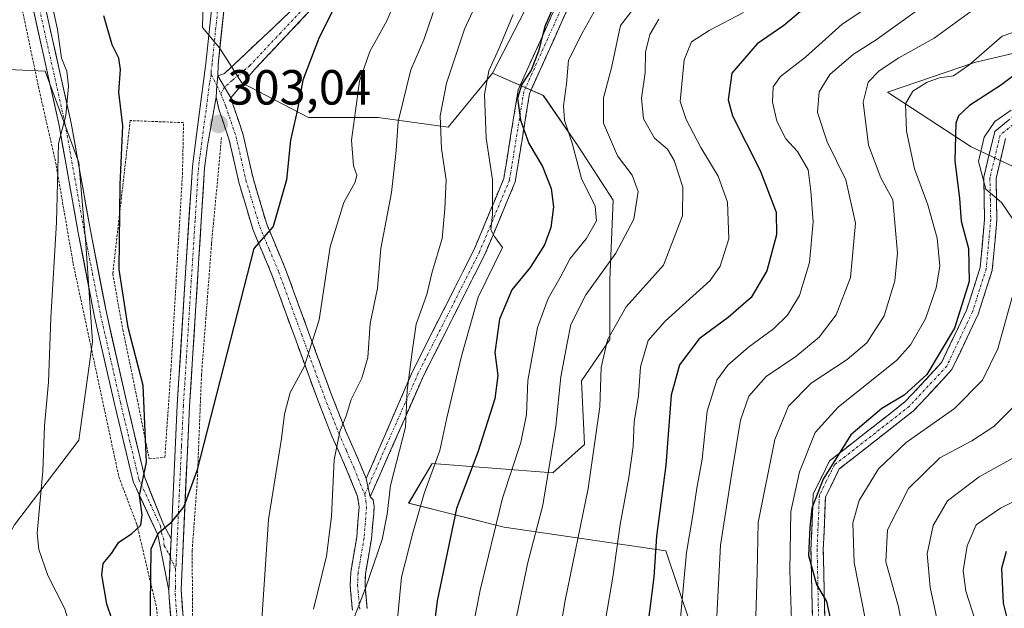
# Model space of a CAD drawing. Units: metres. Extents: x 609926 to 613348, y 4787158 to 4789527.
# Drawn here: x 610820 to 611020, y 4788886 to 4789006 of the extents above; entities that cross this region are included whole.
import ezdxf
from ezdxf.enums import TextEntityAlignment as Align

# ---------------------------------------------------------------- set-up
doc = ezdxf.new("R2010")
doc.units = ezdxf.units.M
doc.header["$MEASUREMENT"] = 0
for name, pattern in [('TRAZO_Y_PUNTO', [1, 0.5, -0.25, 0, -0.25]), ('TRAZOS', [0.75, 0.5, -0.25]), ('TRAZOSX2', [1.5, 1, -0.5])]:
    doc.linetypes.add(name, pattern=pattern)
for name, color, linetype, lineweight in [('Alambrada', 19, 'TRAZOS', 0), ('Arbolado forestal CxS', 92, 'Continuous', 0), ('Camino', 19, 'TRAZOSX2', 0), ('Camino Cxs', 19, 'Continuous', 0), ('Camino eje', 19, 'TRAZO_Y_PUNTO', 0), ('Carátula', 7, 'Continuous', 5), ('Curva de nivel maestra', 36, 'Continuous', 30), ('Curva de nivel normal', 36, 'Continuous', 0), ('Pastizal CxS', 92, 'Continuous', 0), ('Pista', 135, 'Continuous', 13), ('Pista Cxs', 135, 'Continuous', 0), ('Pista eje', 135, 'TRAZO_Y_PUNTO', 0), ('Punto de cota en terreno', 7, 'Continuous', 0), ('Rótulo de punto de cota en terreno', 19, 'Continuous', 0)]:
    doc.layers.add(name, color=color, linetype=linetype, lineweight=lineweight)
doc.styles.add('Arial', font='txt', dxfattribs={"height": 0.2})

# ---------------------------------------------------------------- blocks, each defined once
blk = doc.blocks.new('*U152')
at = {"layer": 'Pastizal CxS', "color": 92, "linetype": 'Continuous', "lineweight": 0}
for points in [[(610961.0971, 4788867.6541, 238.0013), (610950.9455, 4788897.7869, 246.2244), (610918.1903, 4788902.6387, 266.8661), (610898.7789, 4788907.4909, 279.2415), (610903.5687, 4788915.5565, 277.8064), (610928.0397, 4788913.6247, 262.6693), (610934.4795, 4788919.4203, 259.4396), (610933.8351, 4788932.2995, 260.8379), (610939.6311, 4788940.6707, 257.4719), (610939.6309, 4788952.9059, 260.6582), (610940.2741, 4788969.0047, 266.2727), (610933.1905, 4788979.9517, 268.5289), (610926.1067, 4788990.2547, 271.2211), (610915.8027, 4788994.7621, 276.769), (610926.7453, 4789016.0677, 274.865)], [(611037.1557, 4789002.4901, 223.4594), (611013.5785, 4788996.9569, 226.7265), (610995.9593, 4788990.9407, 230.5307), (611012.8989, 4788979.8219, 219.9125), (611027.9167, 4788972.7547, 211.9439)]]:
    blk.add_polyline3d(points, dxfattribs=at)
blk = doc.blocks.new('*U153')
at = {"layer": 'Arbolado forestal CxS', "color": 92, "linetype": 'Continuous', "lineweight": 0}
blk.add_polyline3d([(611027.9167, 4788972.7547, 211.9439), (611012.8989, 4788979.8219, 219.9125), (610995.9593, 4788990.9407, 230.5307), (611013.5785, 4788996.9569, 226.7265), (611037.1557, 4789002.4901, 223.4594)], dxfattribs=at)
blk = doc.blocks.new('*U209')
at = {"layer": 'Curva de nivel normal', "color": 36, "linetype": 'Continuous', "lineweight": 0}
blk.add_polyline3d([(610913.33, 4789010.78, 285), (610910.12, 4789003.72, 285), (610906.47, 4788992.72, 285), (610905.2, 4788986.13, 285), (610905.43, 4788979.39, 285), (610906.42, 4788973.14, 285), (610906.14, 4788967.24, 285), (610905.58, 4788961.2, 285), (610903.46, 4788954.15, 285), (610902.46, 4788949.82, 285), (610900.29, 4788943.81, 285), (610899.52, 4788938.22, 285), (610898.46, 4788930.32, 285), (610898.13, 4788922.93, 285), (610895.1, 4788911.07, 285), (610894.4, 4788905.22, 285), (610893.42, 4788900.12, 285), (610890.03, 4788890.22, 285), (610887.01, 4788882.54, 285)], dxfattribs=at)
blk = doc.blocks.new('*U215')
at = {"layer": 'Curva de nivel normal', "color": 36, "linetype": 'Continuous', "lineweight": 0}
for points in [[(611021.07, 4788987.25, 220), (611017.74, 4788984.96, 220), (611015.57, 4788981.77, 220), (611014.4, 4788976.83, 220), (611015.9, 4788971.23, 220), (611019.1, 4788968.54, 220), (611021.36, 4788965.11, 220)], [(611021.22, 4788949.3, 220), (611018.34, 4788938.8, 220), (611015.22, 4788932.44, 220), (611009.58, 4788926.69, 220), (610999.74, 4788919.81, 220), (610994.1, 4788914.47, 220), (610990.17, 4788908.02, 220), (610988.9, 4788903.48, 220), (610989.2, 4788895.45, 220), (610991.49, 4788883.74, 220)]]:
    blk.add_polyline3d(points, dxfattribs=at)
blk = doc.blocks.new('*U218')
at = {"layer": 'Curva de nivel normal', "color": 36, "linetype": 'Continuous', "lineweight": 0}
blk.add_polyline3d([(610919.97, 4789006.68, 280), (610917.08, 4788999.69, 280), (610915.08, 4788995.21, 280), (610914.18, 4788990.43, 280), (610914.48, 4788981.54, 280), (610915.8, 4788973.14, 280), (610915.82, 4788966.09, 280), (610915.45, 4788962.97, 280), (610916.2, 4788961.6, 280), (610917.81, 4788959.38, 280), (610912.86, 4788949.29, 280), (610909.53, 4788937.31, 280), (610906.54, 4788924.81, 280), (610905.11, 4788918.14, 280), (610901.94, 4788909.47, 280), (610899.63, 4788901.47, 280), (610897.34, 4788892.48, 280), (610895.78, 4788876.21, 280)], dxfattribs=at)
blk = doc.blocks.new('*U219')
at = {"layer": 'Curva de nivel normal', "color": 36, "linetype": 'Continuous', "lineweight": 0}
blk.add_polyline3d([(610953.9, 4788883.48, 245), (610955.18, 4788897.48, 245), (610956.48, 4788905.06, 245), (610957.26, 4788910.49, 245), (610958.35, 4788916.4, 245), (610959.33, 4788926.14, 245), (610961.3, 4788932.47, 245), (610963.54, 4788935.47, 245), (610967.74, 4788939.14, 245), (610972.8, 4788942.85, 245), (610975.64, 4788945.66, 245), (610978.08, 4788949.66, 245), (610980.13, 4788956.35, 245), (610980.89, 4788964.61, 245), (610980.4, 4788970.81, 245), (610979.86, 4788975.16, 245), (610977.71, 4788978.89, 245), (610975.32, 4788981.46, 245), (610973.52, 4788985.01, 245), (610972.63, 4788988.96, 245), (610972.77, 4788991.97, 245), (610974.26, 4788994.07, 245), (610979.3, 4788998.02, 245), (610986.74, 4789004.68, 245), (610991.18, 4789007.61, 245)], dxfattribs=at)
blk = doc.blocks.new('*U235')
at = {"layer": 'Curva de nivel normal', "color": 36, "linetype": 'Continuous', "lineweight": 0}
blk.add_polyline3d([(611025.89, 4789004.55, 230), (611019.2, 4789002.26, 230), (611012.47, 4788996.36, 230), (611009.34, 4788994.24, 230), (611006.53, 4788993.83, 230), (611004.01, 4788992.94, 230), (611001.1, 4788991.14, 230), (610999.63, 4788988.52, 230), (610999.8, 4788982.99, 230), (611001.43, 4788975.32, 230), (611004.16, 4788968.03, 230), (611006.03, 4788961.28, 230), (611006.6, 4788955.56, 230), (611005.86, 4788951.16, 230), (611003.63, 4788944.9, 230), (611000.63, 4788939.61, 230), (610997.84, 4788936.51, 230), (610985.96, 4788926.96, 230), (610981.3, 4788921.84, 230), (610978.06, 4788913.81, 230), (610976.33, 4788905.81, 230), (610976.11, 4788893.81, 230), (610976.54, 4788881.61, 230)], dxfattribs=at)
blk = doc.blocks.new('*U241')
at = {"layer": 'Curva de nivel normal', "color": 36, "linetype": 'Continuous', "lineweight": 0}
blk.add_polyline3d([(610999.87, 4788877.36, 215), (610998.16, 4788886.41, 215), (610995.61, 4788895.58, 215), (610995.98, 4788902.04, 215), (611000.22, 4788910.47, 215), (611006.59, 4788916.65, 215), (611013.06, 4788920.14, 215), (611017.56, 4788923.07, 215), (611021.33, 4788926.83, 215)], dxfattribs=at)
blk = doc.blocks.new('*U253')
at = {"layer": 'Curva de nivel normal', "color": 36, "linetype": 'Continuous', "lineweight": 0}
blk.add_polyline3d([(610903.76, 4789007.06, 290), (610901.83, 4789001.51, 290), (610899.25, 4788995.47, 290), (610896.64, 4788984.94, 290), (610896.21, 4788979.04, 290), (610895.31, 4788970.55, 290), (610893.13, 4788959.15, 290), (610892.44, 4788951.13, 290), (610890.96, 4788943.98, 290), (610890.46, 4788937.02, 290), (610889.27, 4788932.82, 290), (610887.1, 4788928.54, 290), (610886.1, 4788925.18, 290), (610884.79, 4788922.05, 290), (610883.69, 4788916.26, 290), (610883.1, 4788904.77, 290), (610882.08, 4788896.74, 290), (610879.48, 4788885.96, 290)], dxfattribs=at)
blk = doc.blocks.new('*U264')
at = {"layer": 'Curva de nivel normal', "color": 36, "linetype": 'Continuous', "lineweight": 0}
blk.add_polyline3d([(610949.57, 4789005.75, 260), (610947.75, 4789002.63, 260), (610946.86, 4788999.06, 260), (610946.75, 4788994.83, 260), (610946, 4788989.66, 260), (610946.45, 4788985.51, 260), (610948.7, 4788981.58, 260), (610951.3, 4788979.36, 260), (610952.69, 4788977.07, 260), (610954.4, 4788971.62, 260), (610954.36, 4788965.81, 260), (610950.52, 4788955.81, 260), (610942.94, 4788947.35, 260), (610939.13, 4788940.66, 260), (610937.87, 4788935.02, 260), (610937.58, 4788927.06, 260), (610935.19, 4788910.47, 260), (610930.54, 4788887.72, 260), (610925.19, 4788856.48, 260)], dxfattribs=at)
blk = doc.blocks.new('*U266')
at = {"layer": 'Curva de nivel normal', "color": 36, "linetype": 'Continuous', "lineweight": 0}
blk.add_polyline3d([(611014.34, 4788881.81, 205), (611011.82, 4788889.62, 205), (611011.29, 4788893.76, 205), (611012.12, 4788898.84, 205), (611013.97, 4788903.06, 205), (611018.89, 4788906.47, 205), (611028.29, 4788911.17, 205)], dxfattribs=at)
blk = doc.blocks.new('*U275')
at = {"layer": 'Curva de nivel normal', "color": 36, "linetype": 'Continuous', "lineweight": 0}
blk.add_polyline3d([(610966.76, 4789007.06, 255), (610959.75, 4789003.45, 255), (610956.16, 4789001.14, 255), (610954.7, 4788997.47, 255), (610953.89, 4788989.01, 255), (610955.09, 4788985.34, 255), (610958.1, 4788979.67, 255), (610961.61, 4788973.85, 255), (610963.48, 4788968.55, 255), (610963.78, 4788961.11, 255), (610962, 4788955.6, 255), (610959.93, 4788952.69, 255), (610950.82, 4788944.44, 255), (610947.39, 4788940.47, 255), (610945.82, 4788935.17, 255), (610945.44, 4788929.36, 255), (610944.54, 4788923.96, 255), (610944.32, 4788918.95, 255), (610943.49, 4788912.66, 255), (610941.7, 4788903.16, 255), (610940.24, 4788892.46, 255), (610938.76, 4788884.23, 255)], dxfattribs=at)
blk = doc.blocks.new('*U294')
at = {"layer": 'Curva de nivel normal', "color": 36, "linetype": 'Continuous', "lineweight": 0}
blk.add_polyline3d([(611006.78, 4788880.25, 210), (611004.62, 4788890.41, 210), (611003.99, 4788897.2, 210), (611005.25, 4788902.96, 210), (611008.14, 4788907.92, 210), (611014.56, 4788912.84, 210), (611023.8, 4788917.96, 210)], dxfattribs=at)
blk = doc.blocks.new('*U295')
at = {"layer": 'Curva de nivel normal', "color": 36, "linetype": 'Continuous', "lineweight": 0}
blk.add_polyline3d([(611025.41, 4789022.5, 240), (611010.44, 4789015.18, 240), (611005.23, 4789011.65, 240), (611001.56, 4789007.2, 240), (610997.54, 4789004.29, 240), (610993.46, 4789001.37, 240), (610989.06, 4788998.64, 240), (610984.24, 4788994.46, 240), (610982.07, 4788990.97, 240), (610981.77, 4788986.81, 240), (610983.74, 4788980.81, 240), (610987.5, 4788973.14, 240), (610989.44, 4788964.34, 240), (610988.44, 4788953.3, 240), (610985.56, 4788945.74, 240), (610982.1, 4788941.19, 240), (610977.32, 4788937.26, 240), (610971.32, 4788933.16, 240), (610967.83, 4788929.17, 240), (610966.1, 4788924.33, 240), (610964.38, 4788913.63, 240), (610962.05, 4788898.97, 240), (610961.3, 4788884.53, 240)], dxfattribs=at)
blk = doc.blocks.new('*U308')
at = {"layer": 'Curva de nivel maestra', "color": 36, "linetype": 'Continuous', "lineweight": 30}
blk.add_polyline3d([(611024.89, 4788996.79, 225), (611018.89, 4788992.28, 225), (611012.56, 4788988.21, 225), (611010.35, 4788986.13, 225), (611009.85, 4788984.63, 225), (611009.62, 4788976.97, 225), (611010.56, 4788969.33, 225), (611010.87, 4788964.7, 225), (611012.36, 4788959.14, 225), (611012.49, 4788952.47, 225), (611009.55, 4788943, 225), (611003.94, 4788933.59, 225), (610999.33, 4788929.39, 225), (610994.82, 4788926.71, 225), (610988.49, 4788921.36, 225), (610982.9, 4788912.38, 225), (610980.58, 4788906.44, 225), (610980.21, 4788902.52, 225), (610979.93, 4788896.85, 225), (610981.53, 4788890.98, 225), (610983.55, 4788887.55, 225), (610985.31, 4788879.46, 225)], dxfattribs=at)
blk = doc.blocks.new('*U313')
at = {"layer": 'Curva de nivel maestra', "color": 36, "linetype": 'Continuous', "lineweight": 30}
for points in [[(610886.22, 4789013.35, 300), (610880.49, 4789001.64, 300), (610877.28, 4788993.35, 300), (610876.18, 4788987.14, 300), (610874.8, 4788981.14, 300), (610874.01, 4788973.14, 300), (610871.27, 4788963.66, 300), (610867.35, 4788959.14, 300), (610855.76, 4788914.07, 300), (610853.15, 4788906.83, 300), (610850.4, 4788903.36, 300), (610847.9, 4788901.22, 300), (610846.46, 4788898.14, 300), (610846.24, 4788881.15, 300)], [(610839.58, 4788881, 300), (610837.5, 4788886.96, 300), (610836.48, 4788892.9, 300), (610836.81, 4788895.26, 300), (610838.46, 4788897.25, 300), (610839.95, 4788899.57, 300), (610842.53, 4788901.25, 300), (610844.4, 4788903.04, 300), (610844.69, 4788905.09, 300), (610844.16, 4788909.04, 300), (610845.55, 4788915.78, 300), (610844.89, 4788931.37, 300), (610841.87, 4788943.11, 300), (610840.02, 4788954.93, 300), (610840.26, 4788972.16, 300), (610840.8, 4788984.05, 300), (610839.94, 4788990.92, 300), (610840.29, 4788995.54, 300), (610839.94, 4788997.84, 300), (610838.61, 4789000.52, 300), (610836.92, 4789006.42, 300)]]:
    blk.add_polyline3d(points, dxfattribs=at)
blk = doc.blocks.new('*U316')
at = {"layer": 'Curva de nivel maestra', "color": 36, "linetype": 'Continuous', "lineweight": 30}
blk.add_polyline3d([(610978.63, 4789007.55, 250), (610974.91, 4789004.42, 250), (610969.52, 4789000.71, 250), (610964.37, 4788994.74, 250), (610963.65, 4788989.32, 250), (610964.47, 4788986.08, 250), (610970.09, 4788975, 250), (610973.35, 4788966.56, 250), (610973.44, 4788961.98, 250), (610971.43, 4788954.61, 250), (610968.28, 4788949.26, 250), (610963.62, 4788945.14, 250), (610957.71, 4788940.81, 250), (610953.74, 4788935.54, 250), (610952.08, 4788929.39, 250), (610951, 4788915.2, 250), (610949.1, 4788900.81, 250), (610948.51, 4788892.48, 250), (610947.15, 4788881.82, 250)], dxfattribs=at)
blk = doc.blocks.new('*U328')
at = {"layer": 'Curva de nivel maestra', "color": 36, "linetype": 'Continuous', "lineweight": 30}
blk.add_polyline3d([(611020.02, 4788897.67, 200), (611019.09, 4788894.19, 200), (611019.41, 4788887.15, 200), (611021.44, 4788879.07, 200)], dxfattribs=at)
blk = doc.blocks.new('5PATER')
at = {"layer": 'Carátula', "linetype": 'Continuous', "lineweight": 5}
h = blk.add_hatch(color=250, dxfattribs=at)
edge = h.paths.add_edge_path()
edge.add_ellipse((0, 0.01), major_axis=(-1.33, -1.34), ratio=0.999422, start_angle=0, end_angle=360)

msp = doc.modelspace()

# ---------------------------------------------------------------- linework, layer by layer
at = {"layer": 'Alambrada', "color": 19, "linetype": 'TRAZOS', "lineweight": 0}
for points in [[(610745.85, 4789101.57, 281.6), (610751.99, 4789095.56, 282.65), (610758.35, 4789089.9, 282.87), (610771.96, 4789082.76, 284.84), (610784.69, 4789079.02, 286.82), (610795.07, 4789074.98, 286.99), (610800.78, 4789071.93, 288.38), (610803.54, 4789068.41, 288.78), (610806.94, 4789060.24, 290.15), (610813.94, 4789038.34, 291.45), (610823.8, 4788991.32, 292.97), (610827.14, 4788976.68, 294.59), (610830.69, 4788956.14, 296.87), (610839.96, 4788912.83, 299.33), (610843.62, 4788903.17, 299.9), (610847.62, 4788886.24, 299.79), (610848.89, 4788868.6, 298.83), (610849.12, 4788863.6, 298.58), (610848.11, 4788849.94, 298.23)], [(610846.12, 4788916.5, 299.97), (610849.3, 4788916.8, 300.07), (610850.53, 4788934.47, 300.37), (610852.87, 4788974.25, 302.56), (610853.1, 4788984.72, 302.82), (610842.28, 4788985.14, 300.33), (610838.72, 4788954.02, 299.19), (610840.78, 4788942.68, 299.65), (610843.71, 4788928.51, 299.46), (610846.12, 4788916.5, 299.97)], [(610860.8, 4788981.68, 303.04), (610858.78, 4788960.16, 301.58), (610856.74, 4788933.55, 300.51), (610855.87, 4788911.84, 299.43), (610854.85, 4788897.93, 299.23), (610854.92, 4788884.43, 298.93), (610855.53, 4788867.25, 298.38), (610855.36, 4788848.02, 296.87), (610852.98, 4788830.1, 295.85), (610851.21, 4788814.75, 294.88), (610850.64, 4788810.96, 294.22)]]:
    msp.add_polyline3d(points, dxfattribs=at)
at = {"layer": 'Arbolado forestal CxS', "color": 92, "linetype": 'Continuous', "lineweight": 0}
for points in [[(610782.34, 4789159.03, 322.87), (610786.81, 4789148.99, 320.28), (610774.53, 4789139.5, 310.76), (610762.8, 4789129.45, 301.05), (610756.11, 4789119.96, 294.26), (610765.6, 4789104.34, 291.76), (610777.88, 4789095.96, 291.87), (610795.18, 4789094.29, 295.6), (610808.02, 4789084.24, 294.06), (610809.73, 4789077.6, 293.66), (610798.02, 4789074.16, 287.65), (610796.67, 4789062.38, 285.16), (610790.22, 4789039.95, 279.62), (610791.03, 4788999.68, 276.11), (610800.95, 4788999.26, 282.42), (610809.88, 4788995.83, 287.35), (610824.99, 4788995.14, 294.48), (610831.86, 4788976.6, 297.49), (610833.24, 4788960.11, 298.47), (610834.61, 4788940.2, 298.58), (610831.86, 4788920.28, 298.06), (610818.81, 4788903.11, 293.93), (610809.2, 4788885.94, 288.49)], [(610989.48, 4789086.79, 276.43), (610976.49, 4789073.22, 276.47), (610968.02, 4789071.1, 277.81), (610957.44, 4789064.75, 278.42), (610954.26, 4789055.23, 277.13), (610952.15, 4789048.88, 276.27), (610946.85, 4789043.58, 277.01), (610940.5, 4789035.12, 276.85), (610935.21, 4789027.71, 276.47), (610926.75, 4789016.07, 274.86), (610915.8, 4788994.76, 276.77)], [(610961.1, 4788867.65, 238), (610972.78, 4788862.61, 229.04), (610995.83, 4788867.46, 215.98), (611017.67, 4788879.59, 201.66), (611031.02, 4788897.79, 192.57), (611044.36, 4788918.41, 196.68), (611061.17, 4788927.15, 185.45), (611051.76, 4788942.27, 194.07), (611037.63, 4788960.39, 205.16), (611027.92, 4788972.75, 211.94), (611012.9, 4788979.82, 219.91), (610995.96, 4788990.94, 230.53), (611013.58, 4788996.96, 226.73), (611037.16, 4789002.49, 223.46), (611058.51, 4789014.6, 214.22), (611058.97, 4789025.63, 218.13), (611049.09, 4789043.22, 232.44), (611025.33, 4789056.08, 251.36), (610989.48, 4789086.79, 276.43)], [(610915.8, 4788994.76, 276.77), (610906.79, 4788983.81, 282.78), (610892.62, 4788985.75, 290.65), (610878.45, 4788985.75, 297.56), (610864.93, 4788992.83, 302.59), (610860.42, 4788999.91, 303.58), (610856.97, 4789004.06, 304.36), (610857.2, 4789015.37, 305.49), (610855.05, 4789030.01, 307.11), (610850.08, 4789059.83, 310.98), (610851.67, 4789083.69, 315.17), (610837.35, 4789083.05, 310.05), (610828.43, 4789082.37, 305.7), (610811.94, 4789078.25, 295.53), (610809.73, 4789077.6, 293.66)], [(610809.73, 4789077.6, 293.66), (610798.02, 4789074.16, 287.65), (610796.67, 4789062.38, 285.16), (610790.22, 4789039.95, 279.62), (610791.03, 4788999.68, 276.11), (610800.95, 4788999.26, 282.42), (610809.88, 4788995.83, 287.35), (610824.99, 4788995.14, 294.48), (610831.86, 4788976.6, 297.49), (610833.24, 4788960.11, 298.47), (610834.61, 4788940.2, 298.58), (610831.86, 4788920.28, 298.06), (610818.81, 4788903.11, 293.93), (610809.2, 4788885.94, 288.49), (610803.73, 4788872.94, 286.44), (610801.34, 4788878.67, 284.71), (610783.11, 4788905.18, 269.51), (610783.1, 4788888, 272.2), (610774.86, 4788872.2, 272.57), (610772.11, 4788852.97, 274.32), (610765.24, 4788838.55, 271.09), (610755.19, 4788822.22, 268.28)], [(610926.75, 4789016.07, 274.86), (610915.8, 4788994.76, 276.77), (610906.79, 4788983.81, 282.78), (610906.79, 4788983.81, 282.78), (610892.62, 4788985.75, 290.65), (610878.45, 4788985.75, 297.56), (610864.93, 4788992.83, 302.59), (610860.42, 4788999.91, 303.58), (610856.97, 4789004.06, 304.36), (610857.2, 4789015.37, 305.49)]]:
    msp.add_polyline3d(points, dxfattribs=at)
at = {"layer": 'Camino', "color": 19, "linetype": 'TRAZOSX2', "lineweight": 0}
for points in [[(610860.07, 4788994.22), (610861.38, 4788994.67), (610878.11, 4789010.42), (610892.56, 4789027.12), (610908.64, 4789043.66), (610926.72, 4789061.36), (610930.55, 4789065.12), (610950.91, 4789081.71), (610962.52, 4789093.37), (610966.22, 4789101.4), (610965.84, 4789109.17), (610963.59, 4789118.9), (610962.89, 4789129.61), (610964.17, 4789137.05), (610968.15, 4789143.92), (610979.36, 4789152.29), (610992.11, 4789160.96), (611002.7, 4789170.17), (611011.89, 4789181.83), (611019.45, 4789194.17), (611031.58, 4789203.98), (611041.16, 4789208.79), (611041.73, 4789207.68)], [(611041.73, 4789207.68), (611042.29, 4789206.56), (611032.94, 4789201.87), (611021.35, 4789192.5), (611013.95, 4789180.4), (611004.51, 4789168.44), (610993.64, 4789158.98), (610984.6, 4789152.83), (610980.81, 4789150.26), (610970.05, 4789142.23), (610966.56, 4789136.19), (610965.41, 4789129.47), (610966.07, 4789119.26), (610968.33, 4789109.51), (610968.75, 4789100.91), (610964.61, 4789091.92), (610952.59, 4789079.86), (610932.22, 4789063.26), (610928.47, 4789059.57), (610910.41, 4789041.9), (610894.41, 4789025.43), (610879.97, 4789008.74), (610867.52, 4788995.53), (610862.68, 4788989.77)], [(610890.17, 4788912.49), (610899.63, 4788934.37), (610912.06, 4788958.97), (610918.08, 4788973.35), (610920.99, 4788991.36), (610929.64, 4789010.55), (610950.18, 4789027.36), (610964.52, 4789041.69), (610979.29, 4789051.09), (610995, 4789056.9), (611014.3, 4789064.83), (611014.75, 4789063.72)], [(611014.75, 4789063.72), (611015.21, 4789062.61), (610995.88, 4789054.66), (610980.36, 4789048.93), (610966.03, 4789039.81), (610951.8, 4789025.57), (610931.59, 4789009.05), (610923.31, 4788990.66), (610920.4, 4788972.69), (610914.24, 4788957.96), (610901.8, 4788933.35), (610890.97, 4788908.77)], [(610887.35, 4788885.73), (610886.91, 4788890.79), (610887.02, 4788893.42), (610887.64, 4788897.09), (610888.24, 4788900.59), (610888.73, 4788906.7), (610888.42, 4788908.84), (610887.39, 4788911.36), (610886.33, 4788913.95), (610883.22, 4788921.06), (610880.32, 4788928.42), (610875.66, 4788941.16), (610871.02, 4788953.85), (610869.11, 4788958.4), (610867.15, 4788963.09), (610864.3, 4788972.66), (610863.29, 4788977.12), (610862.3, 4788981.46), (610860.26, 4788987.49), (610859.73, 4788989.87)], [(610862.68, 4788989.77), (610863.11, 4788988.46), (610865.2, 4788982.28), (610866.22, 4788977.78), (610867.21, 4788973.42), (610869.97, 4788964.09), (610871.87, 4788959.57), (610873.81, 4788954.95), (610878.47, 4788942.19), (610883.12, 4788929.49), (610885.99, 4788922.22), (610887.53, 4788918.69), (610889.1, 4788915.12), (610889.47, 4788914.1), (610890.17, 4788912.49)], [(610980.7, 4788884.68), (610980.42, 4788898.1), (610980.88, 4788909.34), (610984.18, 4788916.04), (610999.56, 4788928.09), (611006.93, 4788936), (611012.04, 4788946.79), (611014.75, 4788955.29), (611015.65, 4788965.12), (611015.47, 4788973.64), (611017.7, 4788982.89), (611022.48, 4788986.83)], [(611019.93, 4788981.5), (611017.98, 4788973.36), (611018.15, 4788965.04), (611017.21, 4788954.79), (611014.37, 4788945.87), (611009.02, 4788934.58), (611001.25, 4788926.24), (610986.17, 4788914.43), (610983.36, 4788908.71), (610982.92, 4788898.07), (610983.2, 4788884.64)], [(610890.97, 4788908.77), (610891.55, 4788908.13), (610891.75, 4788906.8), (610891.7, 4788905.28), (610891.48, 4788903.4), (610891.22, 4788900.21), (610890.6, 4788896.59), (610890.01, 4788893.11), (610889.92, 4788890.86), (610890.33, 4788886.13)]]:
    msp.add_lwpolyline(points, dxfattribs=at)
at = {"layer": 'Camino Cxs', "color": 19, "linetype": 'Continuous', "lineweight": 0}
for points in [[(610860.07, 4788994.22), (610859.85, 4788992.27), (610859.73, 4788989.87)], [(610860.07, 4788994.22), (610861.41, 4788991.91), (610862.68, 4788989.77)], [(610860.07, 4788994.22), (610861.41, 4788991.91), (610862.68, 4788989.77)], [(610890.17, 4788912.49), (610890.97, 4788908.77)], [(610890.17, 4788912.49), (610890.97, 4788908.77)]]:
    msp.add_lwpolyline(points, dxfattribs=at)
for points in [[(610879.97, 4789008.74, 301.11), (610876.86, 4789005.44, 301.55), (610873.75, 4789002.14, 301.8), (610870.63, 4788998.83, 302.29), (610867.52, 4788995.53, 302.7), (610865.1, 4788992.65, 303.08), (610862.68, 4788989.77, 303.21), (610862.68, 4788989.77, 303.21), (610861.41, 4788991.91, 303.51), (610860.07, 4788994.22, 303.68), (610861.38, 4788994.67, 303.68), (610864.72, 4788997.82, 303.26), (610868.07, 4789000.97, 303.09), (610871.42, 4789004.12, 302.3), (610874.76, 4789007.27, 302.15)], [(610931.59, 4789009.05, 272.3), (610929.94, 4789005.37, 272.43), (610928.28, 4789001.69, 272.76), (610926.62, 4788998.02, 273.63), (610924.97, 4788994.34, 273.6), (610923.31, 4788990.66, 274.08), (610922.58, 4788986.17, 274.28), (610921.85, 4788981.67, 275.45), (610921.13, 4788977.18, 277.05), (610920.4, 4788972.69, 278.19), (610918.86, 4788969.01, 279.06), (610917.32, 4788965.32, 279.35), (610915.78, 4788961.64, 280.01), (610914.24, 4788957.96, 280.52), (610912.17, 4788953.86, 280.1), (610910.1, 4788949.76, 280.42), (610908.02, 4788945.66, 281.09), (610905.95, 4788941.55, 282.42), (610903.88, 4788937.45, 282.68), (610901.8, 4788933.35, 283.4), (610900, 4788929.25, 284.35), (610898.19, 4788925.15, 284.88), (610896.39, 4788921.06, 285.45), (610894.58, 4788916.96, 285.82), (610892.77, 4788912.87, 286.09), (610890.97, 4788908.77, 286.41), (610890.97, 4788908.77, 286.41), (610890.17, 4788912.49, 287.16), (610892.06, 4788916.87, 287.36), (610893.95, 4788921.24, 286.62), (610895.85, 4788925.62, 285.99), (610897.74, 4788930, 285.18), (610899.63, 4788934.37, 284.43), (610901.7, 4788938.47, 283.15), (610903.78, 4788942.57, 283.21), (610905.85, 4788946.67, 282.15), (610907.92, 4788950.77, 281.54), (610909.99, 4788954.87, 281.49), (610912.06, 4788958.97, 281.37), (610913.57, 4788962.56, 280.84), (610915.07, 4788966.16, 280.33), (610916.57, 4788969.75, 279.65), (610918.08, 4788973.35, 279.1), (610918.81, 4788977.85, 278.2), (610919.53, 4788982.35, 276.47), (610920.26, 4788986.86, 275.57), (610920.99, 4788991.36, 275.49), (610922.72, 4788995.2, 275.01), (610924.45, 4788999.03, 274.8), (610926.18, 4789002.87, 274.34), (610927.91, 4789006.71, 274.13)], [(610887.35, 4788885.73, 285.11), (610887.13, 4788888.26, 285.76), (610886.91, 4788890.79, 286.53), (610887.02, 4788893.42, 287.16), (610887.64, 4788897.09, 287.33), (610888.24, 4788900.59, 287.45), (610888.49, 4788903.64, 287.62), (610888.73, 4788906.7, 287.43), (610888.42, 4788908.84, 287.52), (610887.39, 4788911.36, 287.93), (610886.33, 4788913.95, 288.25), (610884.78, 4788917.51, 289.37), (610883.22, 4788921.06, 290.33), (610881.77, 4788924.74, 291.34), (610880.32, 4788928.42, 293.06), (610878.76, 4788932.67, 294.28), (610877.21, 4788936.91, 295.34), (610875.66, 4788941.16, 296.62), (610874.11, 4788945.39, 297.35), (610872.56, 4788949.62, 297.95), (610871.02, 4788953.85, 298.59), (610869.11, 4788958.4, 299.45), (610868.13, 4788960.75, 300.08), (610867.15, 4788963.09, 300.69), (610865.72, 4788967.87, 301.4), (610864.3, 4788972.66, 301.74), (610863.29, 4788977.12, 302.81), (610862.3, 4788981.46, 303.04), (610861.28, 4788984.48, 303.05), (610860.26, 4788987.49, 303.23), (610859.73, 4788989.87, 303.38), (610859.85, 4788992.27, 303.56), (610860.07, 4788994.22, 303.68), (610861.41, 4788991.91, 303.51), (610862.68, 4788989.77, 303.21), (610862.68, 4788989.77, 303.21), (610863.11, 4788988.46, 303.09), (610864.15, 4788985.37, 302.93), (610865.2, 4788982.28, 302.95), (610866.22, 4788977.78, 302.93), (610867.21, 4788973.42, 301.35), (610868.59, 4788968.76, 301.06), (610869.97, 4788964.09, 300.46), (610871.87, 4788959.57, 299.17), (610872.84, 4788957.26, 298.49), (610873.81, 4788954.95, 298.06), (610875.37, 4788950.7, 297.43), (610876.92, 4788946.44, 296.79), (610878.47, 4788942.19, 295.75), (610880.02, 4788937.96, 294.52), (610881.57, 4788933.72, 293.82), (610883.12, 4788929.49, 292.06), (610884.56, 4788925.85, 290.59), (610885.99, 4788922.22, 289.77), (610887.53, 4788918.69, 288.68), (610889.1, 4788915.12, 287.8), (610889.47, 4788914.1, 287.54), (610890.17, 4788912.49, 287.16), (610890.97, 4788908.77, 286.41), (610891.55, 4788908.13, 286.15), (610891.75, 4788906.8, 286.15), (610891.7, 4788905.28, 286.33), (610891.48, 4788903.4, 286.64), (610891.22, 4788900.21, 286.23), (610890.6, 4788896.59, 285.75), (610890.01, 4788893.11, 285.26), (610889.92, 4788890.86, 284.93), (610890.33, 4788886.13, 283.92)], [(610980.7, 4788884.68, 226.07), (610980.61, 4788889.15, 226), (610980.51, 4788893.63, 225.67), (610980.42, 4788898.1, 225.32), (610980.57, 4788901.85, 225.22), (610980.73, 4788905.59, 225.3), (610980.88, 4788909.34, 225.67), (610982.53, 4788912.69, 225.63), (610984.18, 4788916.04, 225.78), (610988.03, 4788919.05, 224.85), (610991.87, 4788922.07, 224.07), (610995.72, 4788925.08, 224.6), (610999.56, 4788928.09, 224.89), (611002.02, 4788930.73, 225.33), (611004.47, 4788933.36, 225.21), (611006.93, 4788936, 225.06), (611008.63, 4788939.6, 225.23), (611010.34, 4788943.19, 224.64), (611012.04, 4788946.79, 224.52), (611013.4, 4788951.04, 224.46), (611014.75, 4788955.29, 223.42), (611015.2, 4788960.21, 222.29), (611015.65, 4788965.12, 220.93), (611015.56, 4788969.38, 220.64), (611015.47, 4788973.64, 220.32), (611016.59, 4788978.27, 219.28), (611017.7, 4788982.89, 219.51), (611020.09, 4788984.86, 219.5)], [(611019.93, 4788981.5, 218.9), (611018.96, 4788977.43, 218.88), (611017.98, 4788973.36, 219.13), (611018.07, 4788969.2, 219.7), (611018.15, 4788965.04, 220.21), (611017.84, 4788961.62, 220.64), (611017.52, 4788958.21, 221.08), (611017.21, 4788954.79, 221.63), (611015.79, 4788950.33, 222.78), (611014.37, 4788945.87, 223.13), (611012.59, 4788942.11, 223.23), (611010.8, 4788938.34, 224.04), (611009.02, 4788934.58, 224.02), (611006.43, 4788931.8, 224.29), (611003.84, 4788929.02, 224.43), (611001.25, 4788926.24, 223.63), (610997.48, 4788923.29, 223.42), (610993.71, 4788920.34, 222.9), (610989.94, 4788917.38, 223.41), (610986.17, 4788914.43, 224.15), (610984.77, 4788911.57, 224.32), (610983.36, 4788908.71, 224.27), (610983.21, 4788905.16, 223.63), (610983.07, 4788901.62, 223.47), (610982.92, 4788898.07, 223.67), (610983.01, 4788893.59, 223.77), (610983.11, 4788889.12, 224.57), (610983.2, 4788884.64, 224.87)]]:
    msp.add_polyline3d(points, dxfattribs=at)
at = {"layer": 'Camino eje', "color": 19, "linetype": 'TRAZO_Y_PUNTO', "lineweight": 0}
for points in [[(611014.75, 4789063.72), (610995.44, 4789055.78), (610979.83, 4789050.01), (610965.28, 4789040.75), (610950.99, 4789026.46), (610930.62, 4789009.8), (610922.15, 4788991.01), (610919.24, 4788973.02), (610913.15, 4788958.47), (610900.72, 4788933.86), (610890.54, 4788910.77)], [(610879.04, 4789009.58), (610872.82, 4789002.98), (610866.57, 4788996.34), (610865.15, 4788995.13), (610863.03, 4788993.35), (610861.41, 4788991.91)], [(610858.73, 4788994.46), (610859.85, 4788992.27)], [(610859.85, 4788992.27), (610860.65, 4788990.58)], [(610861.41, 4788991.91), (610860.65, 4788990.58)], [(610860.65, 4788990.58), (610861.69, 4788987.98), (610863.75, 4788981.87), (610864.76, 4788977.45), (610865.76, 4788973.04), (610868.56, 4788963.59), (610870.49, 4788958.99), (610872.42, 4788954.4), (610877.07, 4788941.68), (610881.72, 4788928.96), (610884.61, 4788921.64), (610886.16, 4788918.09), (610887.72, 4788914.54), (610889.87, 4788909.25)], [(611023.07, 4788985.7), (611018.82, 4788982.2), (611017.7, 4788977.57), (611016.73, 4788973.5), (611016.82, 4788969.24), (611016.9, 4788965.08), (611015.98, 4788955.04), (611013.21, 4788946.33), (611007.98, 4788935.29), (611000.41, 4788927.17), (610985.18, 4788915.24), (610983.53, 4788911.89), (610982.12, 4788909.03), (610981.89, 4788903.41), (610981.67, 4788898.09), (610981.95, 4788884.66)], [(610890.54, 4788910.77), (610889.87, 4788909.25)], [(610889.87, 4788909.25), (610890.07, 4788907.92), (610890.24, 4788906.75), (610889.73, 4788900.4), (610889.12, 4788896.84), (610888.51, 4788893.27), (610888.42, 4788890.83), (610888.84, 4788885.93)]]:
    msp.add_lwpolyline(points, dxfattribs=at)
at = {"layer": 'Curva de nivel maestra', "color": 36, "linetype": 'Continuous', "lineweight": 30}
msp.add_polyline3d([(610929.57, 4789011.64, 275), (610926.41, 4789004.23, 275), (610925.12, 4788999.2, 275), (610923.65, 4788995.37, 275), (610921.76, 4788992.54, 275), (610920.85, 4788989.69, 275), (610921.46, 4788985.19, 275), (610923.19, 4788980.47, 275), (610925.95, 4788975.79, 275), (610927.73, 4788971.38, 275), (610928.16, 4788967.65, 275), (610927.6, 4788963.46, 275), (610926.35, 4788959.89, 275), (610923.44, 4788955.33, 275), (610919.7, 4788950.81, 275), (610917.2, 4788944.86, 275), (610916.28, 4788938.03, 275), (610916.89, 4788933.42, 275), (610916.27, 4788928.69, 275), (610912.83, 4788917.84, 275), (610908.5, 4788906.4, 275), (610904.54, 4788887.63, 275), (610901.82, 4788865.15, 275)], dxfattribs=at)
at = {"layer": 'Curva de nivel normal', "color": 36, "linetype": 'Continuous', "lineweight": 0}
for points in [[(610819.66, 4789048.79, 295), (610820.89, 4789044.67, 295), (610821.68, 4789039.14, 295), (610821.8, 4789032.81, 295), (610823.22, 4789024.92, 295), (610824.41, 4789016.68, 295), (610825.98, 4789010.89, 295), (610827.5, 4789003.64, 295), (610828.35, 4788997.83, 295), (610829.39, 4788995.14, 295), (610829.74, 4788992.14, 295), (610829.24, 4788986.14, 295), (610827.75, 4788980.47, 295), (610827.33, 4788964.51, 295), (610826.14, 4788945.02, 295), (610825.66, 4788932.05, 295), (610824.89, 4788923.19, 295), (610824.51, 4788913.96, 295), (610823.38, 4788901.38, 295), (610823.7, 4788898.06, 295), (610825.56, 4788892.8, 295), (610828.94, 4788886.18, 295), (610829.92, 4788882.92, 295)], [(610868.53, 4788876.78, 295), (610870.35, 4788904.18, 295), (610872.96, 4788920.58, 295), (610873.6, 4788925.53, 295), (610874.76, 4788929.91, 295), (610877.58, 4788935.14, 295), (610880.59, 4788944.69, 295), (610882.86, 4788959.49, 295), (610885.61, 4788968.54, 295), (610887.9, 4788972.64, 295), (610888.27, 4788974.05, 295), (610887.56, 4788975.95, 295), (610887.18, 4788981.14, 295), (610887.98, 4788987.14, 295), (610888.81, 4788993.14, 295), (610890.93, 4788999.14, 295), (610894.34, 4789005.41, 295), (610897.77, 4789013.54, 295)], [(611025.58, 4789013.12, 235), (611014.37, 4789008.37, 235), (611005.39, 4789001.88, 235), (610998.25, 4788997.87, 235), (610994.23, 4788995.24, 235), (610992.06, 4788992.97, 235), (610991, 4788988.85, 235), (610992.1, 4788980.18, 235), (610994.61, 4788973.52, 235), (610997.06, 4788969.08, 235), (610997.98, 4788958.2, 235), (610997.47, 4788952.58, 235), (610995.29, 4788945.52, 235), (610991.78, 4788940.01, 235), (610987.74, 4788936.62, 235), (610980.44, 4788931.82, 235), (610975.89, 4788927.2, 235), (610973.09, 4788920.39, 235), (610969.73, 4788903.54, 235), (610969.53, 4788893.4, 235), (610968.96, 4788875.53, 235)], [(610920.06, 4788881.48, 265), (610922.94, 4788895.44, 265), (610926.01, 4788907.04, 265), (610928.62, 4788923.14, 265), (610929.64, 4788933.09, 265), (610930.94, 4788939.93, 265), (610931.69, 4788943.76, 265), (610934.72, 4788949.74, 265), (610940.84, 4788958.2, 265), (610944.48, 4788965.1, 265), (610945.37, 4788970.72, 265), (610944.12, 4788974.08, 265), (610941.17, 4788977.98, 265), (610938.34, 4788984.63, 265), (610938.29, 4788989.76, 265), (610939.95, 4788995.87, 265), (610941.78, 4789004.47, 265), (610946.9, 4789011.14, 265)], [(610937.05, 4789008.29, 270), (610933.96, 4789002.87, 270), (610931.23, 4788997.4, 270), (610930.83, 4788992.58, 270), (610930.2, 4788988.1, 270), (610930.43, 4788985.25, 270), (610931.99, 4788980.55, 270), (610933.86, 4788973.4, 270), (610936.6, 4788967.79, 270), (610936.91, 4788964.81, 270), (610934.79, 4788961.14, 270), (610931.56, 4788957.14, 270), (610929.47, 4788953.14, 270), (610927.1, 4788949.05, 270), (610924.92, 4788943.11, 270), (610922.93, 4788932.38, 270), (610922.66, 4788925.47, 270), (610921.55, 4788919.81, 270), (610917.79, 4788908.47, 270), (610913.3, 4788889.8, 270), (610907.56, 4788860.61, 270)]]:
    msp.add_polyline3d(points, dxfattribs=at)
at = {"layer": 'Pastizal CxS', "color": 92, "linetype": 'Continuous', "lineweight": 0}
for points in [[(610989.48, 4789086.79, 276.43), (610976.49, 4789073.22, 276.47), (610968.02, 4789071.1, 277.81), (610957.44, 4789064.75, 278.42), (610954.26, 4789055.23, 277.13), (610952.15, 4789048.88, 276.27), (610946.85, 4789043.58, 277.01), (610940.5, 4789035.12, 276.85), (610935.21, 4789027.71, 276.47), (610926.75, 4789016.07, 274.86), (610915.8, 4788994.76, 276.77)], [(610961.1, 4788867.65, 238), (610972.78, 4788862.61, 229.04), (610995.83, 4788867.46, 215.98), (611017.67, 4788879.59, 201.66), (611031.02, 4788897.79, 192.57), (611044.36, 4788918.41, 196.68), (611061.17, 4788927.15, 185.45), (611051.76, 4788942.27, 194.07), (611037.63, 4788960.39, 205.16), (611027.92, 4788972.75, 211.94), (611012.9, 4788979.82, 219.91), (610995.96, 4788990.94, 230.53), (611013.58, 4788996.96, 226.73), (611037.16, 4789002.49, 223.46), (611058.51, 4789014.6, 214.22), (611058.97, 4789025.63, 218.13), (611049.09, 4789043.22, 232.44), (611025.33, 4789056.08, 251.36), (610989.48, 4789086.79, 276.43)], [(610915.8, 4788994.76, 276.77), (610906.79, 4788983.81, 282.78), (610892.62, 4788985.75, 290.65), (610878.45, 4788985.75, 297.56), (610864.93, 4788992.83, 302.59), (610860.42, 4788999.91, 303.58), (610856.97, 4789004.06, 304.36), (610857.2, 4789015.37, 305.49), (610855.05, 4789030.01, 307.11), (610850.08, 4789059.83, 310.98), (610851.67, 4789083.69, 315.17), (610837.35, 4789083.05, 310.05), (610828.43, 4789082.37, 305.7), (610811.94, 4789078.25, 295.53), (610809.73, 4789077.6, 293.66)], [(610809.73, 4789077.6, 293.66), (610798.02, 4789074.16, 287.65), (610796.67, 4789062.38, 285.16), (610790.22, 4789039.95, 279.62), (610791.03, 4788999.68, 276.11), (610800.95, 4788999.26, 282.42), (610809.88, 4788995.83, 287.35), (610824.99, 4788995.14, 294.48), (610831.86, 4788976.6, 297.49), (610833.24, 4788960.11, 298.47), (610834.61, 4788940.2, 298.58), (610831.86, 4788920.28, 298.06), (610818.81, 4788903.11, 293.93), (610809.2, 4788885.94, 288.49), (610803.73, 4788872.94, 286.44), (610801.34, 4788878.67, 284.71), (610783.11, 4788905.18, 269.51), (610783.1, 4788888, 272.2), (610774.86, 4788872.2, 272.57), (610772.11, 4788852.97, 274.32), (610765.24, 4788838.55, 271.09), (610755.19, 4788822.22, 268.28)], [(610857.2, 4789015.37, 305.49), (610856.97, 4789004.06, 304.36), (610860.42, 4788999.91, 303.58), (610864.93, 4788992.83, 302.59), (610878.45, 4788985.75, 297.56), (610892.62, 4788985.75, 290.65), (610906.79, 4788983.81, 282.78), (610915.8, 4788994.76, 276.77), (610926.11, 4788990.25, 271.22), (610933.19, 4788979.95, 268.53), (610940.27, 4788969, 266.27), (610939.63, 4788952.91, 260.66), (610939.63, 4788940.67, 257.47), (610933.84, 4788932.3, 260.84), (610934.48, 4788919.42, 259.44), (610928.04, 4788913.62, 262.67), (610903.57, 4788915.56, 277.81), (610898.78, 4788907.49, 279.24), (610918.19, 4788902.64, 266.87), (610950.95, 4788897.79, 246.22), (610961.1, 4788867.65, 238)], [(610818.81, 4788903.11, 293.93), (610831.86, 4788920.28, 298.06), (610834.61, 4788940.2, 298.58), (610833.24, 4788960.11, 298.47), (610831.86, 4788976.6, 297.49), (610824.99, 4788995.14, 294.48), (610809.88, 4788995.83, 287.35)], [(610915.8, 4788994.76, 276.77), (610926.11, 4788990.25, 271.22), (610933.19, 4788979.95, 268.53), (610940.27, 4788969, 266.27), (610939.63, 4788952.91, 260.66), (610939.63, 4788940.67, 257.47), (610933.84, 4788932.3, 260.84), (610934.48, 4788919.42, 259.44), (610928.04, 4788913.62, 262.67), (610903.57, 4788915.56, 277.81), (610898.78, 4788907.49, 279.24), (610918.19, 4788902.64, 266.87), (610950.95, 4788897.79, 246.22), (610961.1, 4788867.65, 238)], [(610915.8, 4788994.76, 276.77), (610926.11, 4788990.25, 271.22), (610933.19, 4788979.95, 268.53), (610940.27, 4788969, 266.27), (610939.63, 4788952.91, 260.66), (610939.63, 4788940.67, 257.47), (610933.84, 4788932.3, 260.84), (610934.48, 4788919.42, 259.44), (610928.04, 4788913.62, 262.67), (610903.57, 4788915.56, 277.81), (610898.78, 4788907.49, 279.24), (610918.19, 4788902.64, 266.87), (610950.95, 4788897.79, 246.22), (610961.1, 4788867.65, 238)]]:
    msp.add_polyline3d(points, dxfattribs=at)
at = {"layer": 'Pista', "color": 135, "linetype": 'Continuous', "lineweight": 13}
for points in [[(610850.1, 4788889.73), (610847.85, 4788901.07), (610842.85, 4788911.87), (610839.07, 4788927.63), (610835.05, 4788945.33), (610831.73, 4788962.36), (610827.85, 4788984.12), (610814.28, 4789045), (610809.66, 4789060.51), (610805.03, 4789071.61), (610798.06, 4789076.4), (610783.29, 4789081.95), (610768.49, 4789087.37), (610756.99, 4789094.54), (610746.46, 4789103.73), (610738.55, 4789111.09), (610735.52, 4789113.93)], [(610816.7, 4789045.63), (610830.3, 4788984.61), (610834.18, 4788962.82), (610837.5, 4788945.84), (610841.51, 4788928.2), (610845.22, 4788912.7), (610849.02, 4788903.13), (610850.56, 4788900.24)], [(610850.56, 4788900.24), (610851.81, 4788927.34), (610853.51, 4788954.25), (610854.88, 4788975.72), (610855.46, 4788980.18), (610857.63, 4788996.75), (610859.51, 4789014.63), (610858.59, 4789023.92)], [(610861.46, 4789009.3), (610860.11, 4788996.46), (610860.07, 4788994.22)], [(610859.73, 4788989.87), (610857.97, 4788980.06), (610857.37, 4788975.48), (610854.3, 4788927.2), (610852.59, 4788889.91), (610853.55, 4788877.01), (610854.08, 4788862.84), (610853.49, 4788847.26), (610851.21, 4788825.51), (610849.21, 4788812.48), (610847.05, 4788795.53), (610843.8, 4788782.36)], [(610841.25, 4788782.44), (610844.59, 4788795.99), (610846.73, 4788812.82), (610848.73, 4788825.83), (610851, 4788847.43), (610851.58, 4788862.84), (610851.05, 4788876.87), (610850.21, 4788888.28), (610850.1, 4788889.73)]]:
    msp.add_lwpolyline(points, dxfattribs=at)
at = {"layer": 'Pista Cxs', "color": 135, "linetype": 'Continuous', "lineweight": 0}
for points in [[(610860.07, 4788994.22), (610859.85, 4788992.27), (610859.73, 4788989.87)], [(610850.56, 4788900.24), (610850.1, 4788889.73)], [(610850.56, 4788900.24), (610850.1, 4788889.73)]]:
    msp.add_lwpolyline(points, dxfattribs=at)
for points in [[(610861.46, 4789009.3, 305.23), (610861.01, 4789005.02, 304.69), (610860.56, 4789000.74, 304.17), (610860.11, 4788996.46, 303.81), (610860.07, 4788994.22, 303.68), (610859.85, 4788992.27, 303.56), (610859.73, 4788989.87, 303.38), (610858.85, 4788984.97, 303.14), (610857.97, 4788980.06, 302.99), (610857.37, 4788975.48, 302.67), (610857.06, 4788970.65, 302.37), (610856.76, 4788965.82, 302.13), (610856.45, 4788961, 301.88), (610856.14, 4788956.17, 301.62), (610855.84, 4788951.34, 301.37), (610855.53, 4788946.51, 301.1), (610855.22, 4788941.68, 300.81), (610854.91, 4788936.86, 300.6), (610854.61, 4788932.03, 300.44), (610854.3, 4788927.2, 300.27), (610854.09, 4788922.54, 300.17), (610853.87, 4788917.88, 300.07), (610853.66, 4788913.22, 299.8), (610853.45, 4788908.56, 299.7), (610853.23, 4788903.89, 299.69), (610853.02, 4788899.23, 299.59), (610852.8, 4788894.57, 299.46), (610852.59, 4788889.91, 299.37), (610852.91, 4788885.61, 299.22)], [(610825.07, 4789008.08, 294.25), (610826.12, 4789003.39, 293.98), (610827.16, 4788998.69, 294.57), (610828.21, 4788994, 295.18), (610829.25, 4788989.3, 295.42), (610830.3, 4788984.61, 295.29), (610831.08, 4788980.25, 295.4), (610831.85, 4788975.89, 296.01), (610832.63, 4788971.54, 296.9), (610833.4, 4788967.18, 297.53), (610834.18, 4788962.82, 297.81), (610835.01, 4788958.58, 297.91), (610835.84, 4788954.33, 298.16), (610836.67, 4788950.09, 298.61), (610837.5, 4788945.84, 299.01), (610838.5, 4788941.43, 299.17), (610839.51, 4788937.02, 299.06), (610840.51, 4788932.61, 298.94), (610841.51, 4788928.2, 299.06), (610842.44, 4788924.33, 299.39), (610843.37, 4788920.45, 299.66), (610844.29, 4788916.58, 299.82), (610845.22, 4788912.7, 299.9), (610846.49, 4788909.51, 300.01), (610847.76, 4788906.32, 300.02), (610849.02, 4788903.13, 299.97), (610850.56, 4788900.24, 299.86), (610850.56, 4788900.24, 299.86), (610850.41, 4788896.74, 299.76), (610850.25, 4788893.23, 299.7), (610850.1, 4788889.73, 299.63), (610849.35, 4788893.51, 299.75), (610848.6, 4788897.29, 299.77), (610847.85, 4788901.07, 299.87), (610846.18, 4788904.67, 299.99), (610844.52, 4788908.27, 299.91), (610842.85, 4788911.87, 299.77), (610841.91, 4788915.81, 299.64), (610840.96, 4788919.75, 299.34), (610840.02, 4788923.69, 299), (610839.07, 4788927.63, 298.74), (610838.07, 4788932.06, 298.64), (610837.06, 4788936.48, 298.75), (610836.06, 4788940.91, 298.69), (610835.05, 4788945.33, 298.31), (610834.22, 4788949.59, 297.94), (610833.39, 4788953.85, 297.67), (610832.56, 4788958.1, 297.51), (610831.73, 4788962.36, 297.05), (610830.95, 4788966.71, 296.48), (610830.18, 4788971.06, 295.79), (610829.4, 4788975.42, 295.22), (610828.63, 4788979.77, 294.92), (610827.85, 4788984.12, 294.79), (610826.81, 4788988.8, 294.68), (610825.76, 4788993.49, 293.96), (610824.72, 4788998.17, 293.5), (610823.67, 4789002.85, 293.34), (610822.63, 4789007.54, 293.66)], [(610850.49, 4788884.48, 299.49), (610850.21, 4788888.28, 299.59), (610850.1, 4788889.73, 299.63), (610850.25, 4788893.23, 299.7), (610850.41, 4788896.74, 299.76), (610850.56, 4788900.24, 299.86), (610850.77, 4788904.76, 299.99), (610850.98, 4788909.27, 300.06), (610851.19, 4788913.79, 300.09), (610851.39, 4788918.31, 300.13), (610851.6, 4788922.82, 300.24), (610851.81, 4788927.34, 300.25), (610852.09, 4788931.83, 300.36), (610852.38, 4788936.31, 300.53), (610852.66, 4788940.8, 300.73), (610852.94, 4788945.28, 301), (610853.23, 4788949.77, 301.29), (610853.51, 4788954.25, 301.53), (610853.78, 4788958.54, 301.77), (610854.06, 4788962.84, 302.04), (610854.33, 4788967.13, 302.28), (610854.61, 4788971.43, 302.48), (610854.88, 4788975.72, 302.64), (610855.46, 4788980.18, 302.87), (610856, 4788984.32, 303.13), (610856.55, 4788988.47, 303.32), (610857.09, 4788992.61, 303.62), (610857.63, 4788996.75, 303.91), (610858.1, 4789001.22, 304.28), (610858.57, 4789005.69, 304.76)]]:
    msp.add_polyline3d(points, dxfattribs=at)
at = {"layer": 'Pista eje', "color": 135, "linetype": 'TRAZO_Y_PUNTO', "lineweight": 0}
for points in [[(610815.49, 4789045.32), (610829.08, 4788984.37), (610831.02, 4788973.47), (610832.96, 4788962.59), (610834.62, 4788954.1), (610836.28, 4788945.59), (610840.29, 4788927.92), (610842.15, 4788920.17), (610844.04, 4788912.29), (610848.42, 4788902.82), (610848.6, 4788901.44), (610849.02, 4788900.38), (610849.15, 4788898.84), (610850.08, 4788897.3), (610850.4, 4788896.57)], [(610860.35, 4789010.64), (610858.87, 4788996.61), (610858.67, 4788995.03), (610858.73, 4788994.46)], [(610858.73, 4788994.46), (610858.37, 4788992.74), (610856.42, 4788977.83), (610856.13, 4788975.6), (610855.44, 4788964.87), (610853.91, 4788940.73), (610853.06, 4788927.27), (610852.68, 4788919.1), (610851.58, 4788895.08), (610851.46, 4788894.12)], [(610850.4, 4788896.57), (610851.46, 4788894.12)], [(610851.46, 4788894.12), (610851.44, 4788890.34), (610851.4, 4788889.1), (610851.88, 4788882.65), (610852.3, 4788876.94), (610852.57, 4788869.93), (610852.83, 4788862.84), (610852.25, 4788847.35), (610851.11, 4788836.47), (610849.97, 4788825.67), (610847.97, 4788812.65), (610846.9, 4788804.24), (610845.82, 4788795.76), (610844.03, 4788788.52), (610842.56, 4788782.55)]]:
    msp.add_lwpolyline(points, dxfattribs=at)

# ---------------------------------------------------------------- block references
at = {"layer": 'Arbolado forestal CxS', "color": 92, "linetype": 'Continuous', "lineweight": 0}
msp.add_blockref('*U153', (0, 0), dxfattribs=at)
at = {"layer": 'Curva de nivel maestra', "color": 36, "linetype": 'Continuous', "lineweight": 30}
for name in ['*U313', '*U308', '*U316', '*U328']:
    msp.add_blockref(name, (0, 0), dxfattribs=at)
at = {"layer": 'Curva de nivel normal', "color": 36, "linetype": 'Continuous', "lineweight": 0}
for name in ['*U253', '*U218', '*U209', '*U275', '*U264', '*U219', '*U295', '*U215', '*U241', '*U266', '*U294', '*U235']:
    msp.add_blockref(name, (0, 0), dxfattribs=at)
at = {"layer": 'Pastizal CxS', "color": 92, "linetype": 'Continuous', "lineweight": 0}
msp.add_blockref('*U152', (0, 0), dxfattribs=at)
at = {"layer": 'Punto de cota en terreno', "linetype": 'Continuous', "lineweight": 0}
msp.add_blockref('5PATER', (610860.23, 4788984.44, 303.04), dxfattribs=at)

# ---------------------------------------------------------------- texts
at = {"layer": 'Rótulo de punto de cota en terreno', "color": 19, "linetype": 'Continuous', "lineweight": 0, "style": 'Arial'}
msp.add_text('303,04', height=7, dxfattribs=at).set_placement((610861.99, 4788986.2), align=Align.BOTTOM_LEFT)

doc.saveas('drawing.dxf')
